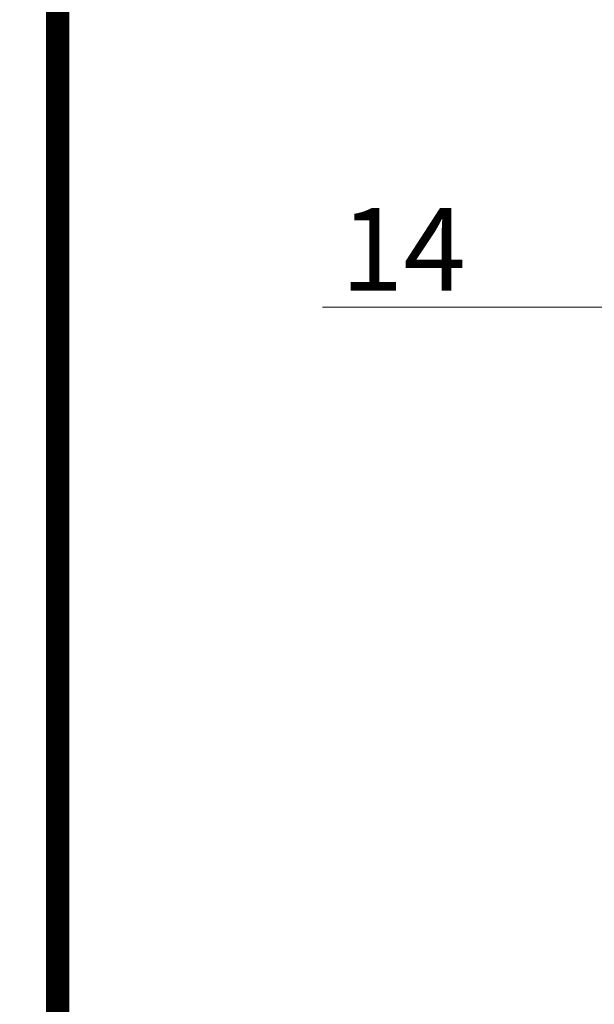
# Model space of a CAD drawing. Units: millimetres. Extents: x 259701 to 349231, y -19226 to 3115.
# Drawn here: x 311198 to 311372, y -1656 to -1358 of the extents above; entities that cross this region are included whole.
import ezdxf
from ezdxf import colors
from ezdxf.entities.mleader import LeaderData, LeaderLine
from ezdxf.enums import TextEntityAlignment as Align
from ezdxf.math import Vec2, Vec3

# ---------------------------------------------------------------- set-up
doc = ezdxf.new("R2010")
doc.units = ezdxf.units.MM
doc.layers.get('0').update_dxf_attribs({"lineweight": 30})
doc.layers.add('TN-АННОТАЦИИ @ 10', color=7, linetype='Continuous', lineweight=20, true_color=0x000000)
doc.layers.add('TN-ТАБЛИЦЫ', color=7, linetype='Continuous', lineweight=40, true_color=0x000000)
doc.styles.add('TN-Текст', font='isocpeur.ttf')

# ---------------------------------------------------------------- blocks, each defined once
blk = doc.blocks.new('_DotSmall')
at = {"color": 0, "linetype": 'ByBlock', "const_width": 0.5}
blk.add_lwpolyline([(-0.0625, 0, 1), (0.0625, 0, 1)], format="xyb", close=True, dxfattribs=at)
blk = doc.blocks.new('*U19')
at = {"const_width": 0.7}
blk.add_lwpolyline([(20, 5), (205, 5), (205, 292), (19.99999999999997, 292)], close=True, dxfattribs=at)
at = {"color": 0, "style": 'TN-Текст', "flags": 8}
for tag, p, height in [('ФОРМА6_001', (131.775, 11.8), 3.5), ('ФОРМАТ', (187, 1.5), 2.5)]:
    blk.add_attdef(tag, p, '', height=height, dxfattribs=at)
blk.add_attdef('ЛИСТ__', text='', height=2.5, dxfattribs=at).set_placement((200, 9.499999999999954), align=Align.MIDDLE_CENTER)

msp = doc.modelspace()

# ---------------------------------------------------------------- block references
at = {"layer": 'TN-ТАБЛИЦЫ', "color": 7, "xscale": 10, "yscale": 10, "zscale": 10}
msp.add_blockref('*U19', (311009.86320321, -3035.037527083956), dxfattribs=at)

# ---------------------------------------------------------------- leaders
at = {"layer": 'TN-АННОТАЦИИ @ 10'}
ml = msp.add_multileader_mtext('Standard', dxfattribs=at)
ml.set_content('{\\C0;Пленка ТЕХНОНИКОЛЬ АЛЬФА Барьер 4.0}', color=256, style='TN-Текст')
ml.set_leader_properties(color=256, linetype='ByLayer', lineweight=-1)
ml.set_arrow_properties(name='DOTSMALL')
ml.build(insert=Vec2(0, 0))
ml.multileader.update_dxf_attribs({"text_left_attachment_type": 6, "text_right_attachment_type": 6, "dogleg_length": 100, "arrow_head_size": 50, "scale": 10})
ctx = ml.context
ctx.base_point, ctx.scale, ctx.char_height, ctx.arrow_head_size, ctx.landing_gap_size, ctx.plane_origin = Vec3(312270.5820770074, -708.8788238201208), 10, 25, 50, 0, Vec3(310146.8448958097, -1764.522235991536)
ctx.left_attachment, ctx.right_attachment, ctx.text_align_type = 6, 6, 2
notes = []
notes.append((ctx, [(1, (1, 1, 0), (312249.3542776523, -708.8788238201208), (1, 0), 21.22779935512347, [(1, [(312249.3542776509, -1419.448100730802)], 0, [])])]))
ctx.mtext.insert, ctx.mtext.width, ctx.mtext.alignment, ctx.mtext.line_spacing_style, ctx.mtext.flow_direction = Vec3(312920.5820770074, -676.3788238201208), 1175.079026320484, 3, 2, 5
ml = msp.add_multileader_mtext('Standard', dxfattribs=at)
ml.set_content('Сварной шов не менее 10мм', color=256, style='TN-Текст')
ml.set_leader_properties(color=256, linetype='ByLayer', lineweight=-1)
ml.set_arrow_properties(name='DOTSMALL')
ml.build(insert=Vec2(0, 0))
ml.multileader.update_dxf_attribs({"text_left_attachment_type": 6, "text_right_attachment_type": 6, "dogleg_length": 100, "arrow_head_size": 50, "scale": 10})
ctx = ml.context
ctx.base_point, ctx.scale, ctx.char_height, ctx.arrow_head_size, ctx.landing_gap_size, ctx.plane_origin = Vec3(311822.6156011933, -1611.861589578286), 10, 25, 50, 0, Vec3(309735.4739905865, -1453.505763321094)
ctx.left_attachment, ctx.right_attachment, ctx.text_align_type = 6, 6, 1
notes.append((ctx, [(1, (1, 1, 0), (311796.5172199127, -1611.861589578286), (1, 0), 26.09838128054806, [(1, [(311796.5172199127, -919.5376087688619)], 0, [])])]))
ctx.mtext.insert, ctx.mtext.width, ctx.mtext.alignment, ctx.mtext.line_spacing_style, ctx.mtext.flow_direction = Vec3(312038.8656011933, -1579.361589578286), 574.0526394748013, 2, 2, 5
ml = msp.add_multileader_mtext('Standard', dxfattribs=at)
ml.set_content('{\\C0;Пленка ТЕХНОНИКОЛЬ АЛЬФА Барьер 4.0}', color=256, style='TN-Текст')
ml.set_leader_properties(color=256, linetype='ByLayer', lineweight=-1)
ml.set_arrow_properties(name='DOTSMALL')
ml.build(insert=Vec2(0, 0))
ml.multileader.update_dxf_attribs({"text_left_attachment_type": 6, "text_right_attachment_type": 6, "dogleg_length": 100, "arrow_head_size": 50, "scale": 10})
ctx = ml.context
ctx.base_point, ctx.scale, ctx.char_height, ctx.arrow_head_size, ctx.landing_gap_size, ctx.plane_origin = Vec3(319220.5716500249, -1014.712450220784), 10, 25, 50, 0, Vec3(317096.8344688271, -2070.3558623922)
ctx.left_attachment, ctx.right_attachment, ctx.text_align_type = 6, 6, 2
notes.append((ctx, [(1, (1, 1, 0), (319199.3438506697, -1014.712450220784), (1, 0), 21.22779935512347, [(1, [(319199.3438506684, -1725.281727131465)], 0, [])])]))
ctx.mtext.insert, ctx.mtext.width, ctx.mtext.alignment, ctx.mtext.line_spacing_style, ctx.mtext.flow_direction = Vec3(319870.5716500249, -982.2124502207841), 1175.079026320484, 3, 2, 5
ml = msp.add_multileader_mtext('Standard', dxfattribs=at)
ml.set_content('Сварной шов\\Pне менее 10мм', color=256, style='TN-Текст')
ml.set_leader_properties(color=256, linetype='ByLayer', lineweight=-1)
ml.set_arrow_properties(name='DOTSMALL')
ml.build(insert=Vec2(0, 0))
ml.multileader.update_dxf_attribs({"text_left_attachment_type": 6, "text_right_attachment_type": 6, "dogleg_length": 100, "arrow_head_size": 50, "scale": 10})
ctx = ml.context
ctx.base_point, ctx.scale, ctx.char_height, ctx.arrow_head_size, ctx.landing_gap_size, ctx.plane_origin = Vec3(309501.669523148, -1714.866245558354), 10, 25, 50, 0, Vec3(307432.4469747275, -1536.128459472297)
ctx.left_attachment, ctx.right_attachment, ctx.text_align_type = 6, 6, 1
notes.append((ctx, [(1, (1, 1, 0), (309493.4902040538, -1714.866245558354), (1, 0), 8.17931909422449, [(1, [(309493.4902040538, -1002.160304920064)], 0, [])])]))
ctx.mtext.insert, ctx.mtext.width, ctx.mtext.alignment, ctx.mtext.line_spacing_style, ctx.mtext.flow_direction = Vec3(309611.669523148, -1684.866245558354), 574.0526394748013, 2, 2, 5
ml = msp.add_multileader_mtext('Standard', dxfattribs=at)
ml.set_content('{\\C0;Пленка ТЕХНОНИКОЛЬ АЛЬФА Барьер 4.0}', color=256, style='TN-Текст')
ml.set_leader_properties(color=256, linetype='ByLayer', lineweight=-1)
ml.set_arrow_properties(name='DOTSMALL')
ml.build(insert=Vec2(0, 0))
ml.multileader.update_dxf_attribs({"text_left_attachment_type": 6, "text_right_attachment_type": 6, "dogleg_length": 100, "arrow_head_size": 50, "scale": 10})
ctx = ml.context
ctx.base_point, ctx.scale, ctx.char_height, ctx.arrow_head_size, ctx.landing_gap_size, ctx.plane_origin = Vec3(314721.8431081951, -1062.526604191453), 10, 25, 50, 0, Vec3(312598.1059269974, -2118.170016362868)
ctx.left_attachment, ctx.right_attachment, ctx.text_align_type = 6, 6, 2
notes.append((ctx, [(1, (1, 1, 0), (314700.61530884, -1062.526604191453), (1, 0), 21.22779935512347, [(1, [(314700.6153088387, -1773.095881102134)], 0, [])])]))
ctx.mtext.insert, ctx.mtext.width, ctx.mtext.alignment, ctx.mtext.line_spacing_style, ctx.mtext.flow_direction = Vec3(315371.8431081951, -1030.026604191453), 1175.079026320484, 3, 2, 5
ml = msp.add_multileader_mtext('Standard', dxfattribs=at)
ml.set_content('\\A1;\\pxqc,t28;{\\C7;Вентиляционный зазор}', color=256, style='TN-Текст')
ml.set_leader_properties(color=256, linetype='ByLayer', lineweight=-1)
ml.set_arrow_properties(name='DOTSMALL')
ml.build(insert=Vec2(0, 0))
ml.multileader.update_dxf_attribs({"text_left_attachment_type": 6, "text_right_attachment_type": 6, "dogleg_length": 100, "arrow_head_size": 50, "scale": 10})
ctx = ml.context
ctx.base_point, ctx.scale, ctx.char_height, ctx.arrow_head_size, ctx.landing_gap_size, ctx.plane_origin = Vec3(315109.010558306, -1230.127829282676), 10, 25, 50, 0, Vec3(312994.6311994338, -1480.121011093694)
ctx.left_attachment, ctx.right_attachment, ctx.text_align_type = 6, 6, 1
notes.append((ctx, [(1, (1, 1, 0), (315097.1476810396, -1230.127829282676), (1, 0), 11.86287726637795, [(1, [(315097.1512076823, -1439.536283247876)], 0, [])])]))
ctx.mtext.insert, ctx.mtext.width, ctx.mtext.alignment, ctx.mtext.line_spacing_style, ctx.mtext.flow_direction = Vec3(315286.510558306, -1197.627829282676), 951.7380534518161, 2, 2, 5
ml = msp.add_multileader_mtext('Standard', dxfattribs=at)
ml.set_content('\\A1;14', color=256, style='TN-Текст')
ml.set_leader_properties(color=256, linetype='ByLayer', lineweight=-1)
ml.set_arrow_properties(name='DOTSMALL')
ml.build(insert=Vec2(0, 0))
ml.multileader.update_dxf_attribs({"text_left_attachment_type": 6, "text_right_attachment_type": 6, "dogleg_length": 100, "arrow_head_size": 50, "scale": 10})
ctx = ml.context
ctx.base_point, ctx.scale, ctx.char_height, ctx.arrow_head_size, ctx.landing_gap_size, ctx.plane_origin = Vec3(311300.6740614337, -1444.84398437281), 10, 25, 50, 0, Vec3(313209.9958473399, -95.20622240726289)
ctx.left_attachment, ctx.right_attachment, ctx.text_align_type = 6, 6, 1
notes.append((ctx, [(1, (1, 1, 0), (311353.8525359562, -1444.84398437281), (-1, 0), 25.67847452257236, [(0, [(311769.1035266155, -1443.945698410536)], 0, [])])]))
ctx.mtext.insert, ctx.mtext.width, ctx.mtext.alignment, ctx.mtext.line_spacing_style, ctx.mtext.flow_direction = Vec3(311314.4240614337, -1414.84398437281), 131.9415067612426, 2, 2, 5
ml = msp.add_multileader_mtext('Standard', dxfattribs=at)
ml.set_content('\\A1;{\\C7;Подшивка потолка (ГКЛ\\~/\\~ГКЛВ)}', color=256, style='TN-Текст')
ml.set_leader_properties(color=256, linetype='ByLayer', lineweight=-1)
ml.set_arrow_properties(name='DOTSMALL')
ml.build(insert=Vec2(0, 0))
ml.multileader.update_dxf_attribs({"text_left_attachment_type": 6, "text_right_attachment_type": 6, "dogleg_length": 100, "arrow_head_size": 50, "scale": 10})
ctx = ml.context
ctx.base_point, ctx.scale, ctx.char_height, ctx.arrow_head_size, ctx.landing_gap_size, ctx.plane_origin = Vec3(312515.0788206922, -1575.01121887357), 10, 25, 50, 0, Vec3(310400.6994618197, -1935.783054074022)
ctx.left_attachment, ctx.right_attachment, ctx.text_align_type = 6, 6, 1
notes.append((ctx, [(1, (1, 1, 0), (312503.2159434258, -1575.01121887357), (1, 0), 11.86287726637795, [(1, [(312503.2211194615, -1458.443296090272)], 0, [])])]))
ctx.mtext.insert, ctx.mtext.width, ctx.mtext.alignment, ctx.mtext.line_spacing_style, ctx.mtext.flow_direction = Vec3(312768.8288206922, -1545.01121887357), 973.1562367537408, 2, 2, 5
ml = msp.add_multileader_mtext('Standard', dxfattribs=at)
ml.set_content('\\A1;{\\C7;Подшивка потолка (ГКЛ\\~/\\~ГКЛВ)}', color=256, style='TN-Текст')
ml.set_leader_properties(color=256, linetype='ByLayer', lineweight=-1)
ml.set_arrow_properties(name='DOTSMALL')
ml.build(insert=Vec2(0, 0))
ml.multileader.update_dxf_attribs({"text_left_attachment_type": 6, "text_right_attachment_type": 6, "dogleg_length": 100, "arrow_head_size": 50, "scale": 10})
ctx = ml.context
ctx.base_point, ctx.scale, ctx.char_height, ctx.arrow_head_size, ctx.landing_gap_size, ctx.plane_origin = Vec3(310207.953829169, -1652.633915024771), 10, 25, 50, 0, Vec3(308093.5744702965, -2013.405750225224)
ctx.left_attachment, ctx.right_attachment, ctx.text_align_type = 6, 6, 1
notes.append((ctx, [(1, (1, 1, 0), (310196.0909519027, -1652.633915024771), (1, 0), 11.86287726637795, [(1, [(310196.0961279384, -1541.065992241474)], 0, [])])]))
ctx.mtext.insert, ctx.mtext.width, ctx.mtext.alignment, ctx.mtext.line_spacing_style, ctx.mtext.flow_direction = Vec3(310461.703829169, -1622.633915024771), 973.1562367537408, 2, 2, 5
for ctx, leaders in notes:
    for number, flags, end, landing, length, lines in leaders:
        leader = LeaderData()
        leader.index, (leader.has_last_leader_line, leader.has_dogleg_vector, leader.attachment_direction) = number, flags
        leader.last_leader_point, leader.dogleg_vector, leader.dogleg_length = Vec3(end), Vec3(landing), length
        for number, points, colour, breaks in lines:
            line = LeaderLine()
            line.index, line.vertices, line.color, line.breaks = number, Vec3.list(points), colors.encode_raw_color(colour), breaks
            leader.lines.append(line)
        ctx.leaders.append(leader)

doc.saveas('drawing.dxf')
